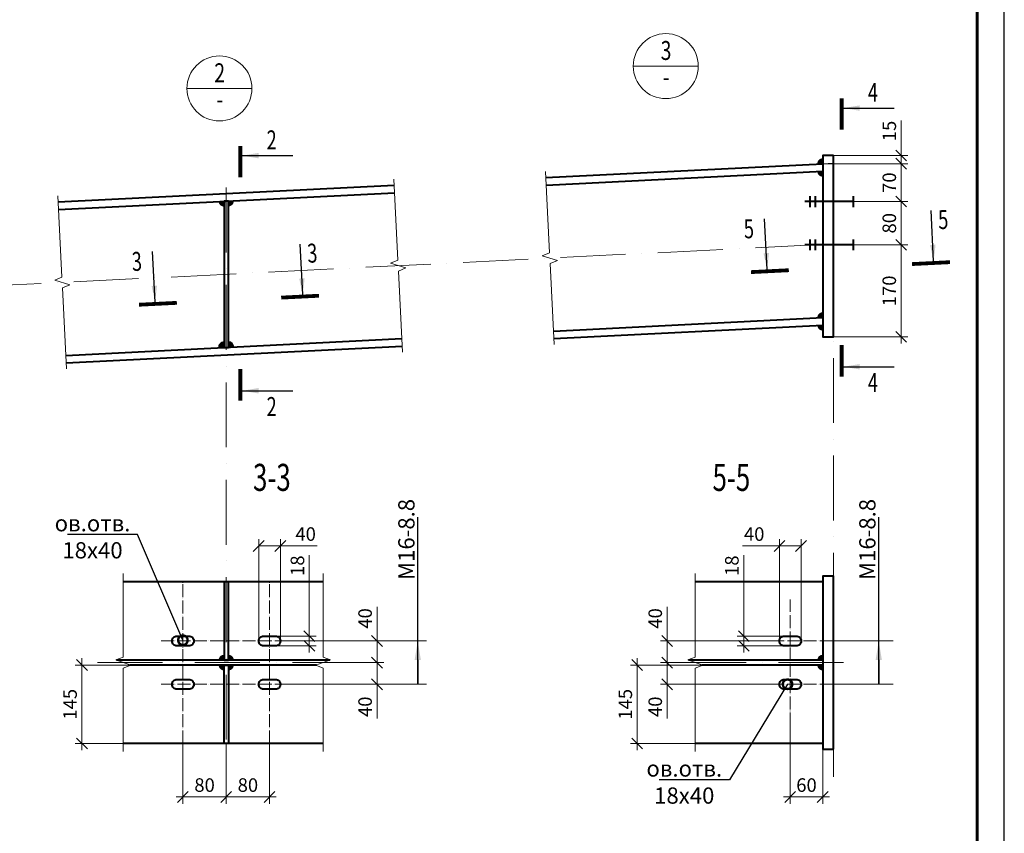
# Model space of a CAD drawing. Units: millimetres. Extents: x -548957 to 6472670, y -1273009 to -860035.
# Drawn here: x 973092 to 982181, y -1240056 to -1232539 of the extents above; entities that cross this region are included whole.
import ezdxf
from ezdxf import colors
from ezdxf.entities.mleader import LeaderData, LeaderLine
from ezdxf.enums import TextEntityAlignment as Align
from ezdxf.math import Vec2, Vec3

# ---------------------------------------------------------------- set-up
doc = ezdxf.new("R2010")
doc.units = ezdxf.units.MM
doc.header["$PDMODE"] = 3
for name, pattern in [('ACAD_ISO04W100', [30, 24, -3, 0, -3]), ('ACAD_ISO10W100', [18, 12, -3, 0, -3]), ('DASHED', [19.05, 12.7, -6.35])]:
    doc.linetypes.add(name, pattern=pattern)
doc.layers.get('0').update_dxf_attribs({"lineweight": 30})
for name, color, linetype, lineweight in [('Osi', 30, 'ACAD_ISO04W100', 15), ('Болт', 243, 'Continuous', 40), ('Выноски', 233, 'Continuous', 20), ('КЖ-00-0-Рамка-С25', 7, 'Continuous', 25), ('КЖ-00-0-Рамка-С60', 7, 'Continuous', 60), ('КЖ-00-0-ШТАМП-1Текст', 7, 'Continuous', 30), ('Маркировка', 11, 'Continuous', 15), ('Неосновная', 84, 'Continuous', 18), ('Размеры', 133, 'Continuous', 20), ('Разрывы', 181, 'Continuous', 15), ('Сварка', 191, 'Continuous', 25), ('Сталь осн.', 151, 'Continuous', 40)]:
    doc.layers.add(name, color=color, linetype=linetype, lineweight=lineweight)
doc.styles.add('simplex', font='simplex.shx', dxfattribs={"width": 0.75, "oblique": 15})
doc.styles.add('SPDS', font='simplex.shx', dxfattribs={"width": 0.7, "oblique": 15})
doc.styles.add('МИП_ГОСТ', font='MIPGOST.SHX', dxfattribs={"width": 1.1, "oblique": 15})
doc.linetypes.add('_LLLL_weld_LL_LL_', pattern='A,1.499999,1e-06,[130,ltypeshp.shx,S=0.75,R=0,X=0,Y=0.75],0', length=1.5)
doc.dimstyles.new('1-50(1-10)', dxfattribs={"dimscale": 50, "dimtxt": 2.5, "dimasz": 2, "dimexe": 1.25, "dimexo": 0, "dimtad": 1, "dimlfac": 0.2, "dimtxsty": 'SPDS', "dimblk": 'OBLIQUE', "dimcen": 2.5, "dimdle": 1.25, "dimclrd": 256, "dimclre": 256, "dimadec": 0, "dimazin": 0, "dimtfac": 1, "dimtmove": 0, "dimatfit": 3, "dimfxl": 1, "dimlwd": 15, "dimlwe": 15, "dimarcsym": 0})

# ---------------------------------------------------------------- blocks, each defined once
blk = doc.blocks.new('*U9')
at = {"layer": 'КЖ-00-0-Рамка-С25', "linetype": 'Continuous', "lineweight": 25}
blk.add_lwpolyline([(-297, 0), (0, 0), (0, 420), (-297, 420), (-297, 0)], dxfattribs=at)
at = {"layer": 'КЖ-00-0-Рамка-С60', "linetype": 'Continuous', "lineweight": 60}
blk.add_lwpolyline([(-277, 5), (-5, 5), (-5, 415), (-277, 415), (-277, 5)], dxfattribs=at)
at = {"layer": 'КЖ-00-0-ШТАМП-1Текст', "lineweight": 30, "style": 'МИП_ГОСТ', "width": 0.8, "flags": 8}
blk.add_attdef('FORMAT', (-19.5, 1.25), '', height=2.5, dxfattribs=at)
blk = doc.blocks.new('_Oblique')
at = {"color": 0, "linetype": 'ByBlock', "lineweight": -2}
blk.add_line((-0.5, -0.5), (0.5, 0.5), dxfattribs=at)
blk = doc.blocks.new('*D1512')
at = {"layer": 'Defpoints', "color": 0, "ltscale": 100, "transparency": 16777216}
for p in [(974598.4, -1239226.1), (974998.4, -1239226.1), (974598.4, -1239719.8)]:
    blk.add_point(p, dxfattribs=at)
at = {"layer": 'Размеры', "lineweight": 15, "ltscale": 100, "transparency": 16777216}
for p, q in [((974598.4, -1239226.1), (974598.4, -1239782.3)), ((974998.4, -1239226.1), (974998.4, -1239782.3)), ((975060.9, -1239719.8), (974535.9, -1239719.8))]:
    blk.add_line(p, q, dxfattribs=at)
at = {"layer": 'Размеры', "lineweight": 15, "ltscale": 100, "transparency": 16777216, "xscale": 100, "yscale": 100, "zscale": 100, "rotation": 180}
blk.add_blockref('_Oblique', (974598.4, -1239719.8), dxfattribs=at)
at = {"layer": 'Размеры', "lineweight": 15, "ltscale": 100, "transparency": 16777216, "xscale": 100, "yscale": 100, "zscale": 100}
blk.add_blockref('_Oblique', (974998.4, -1239719.8), dxfattribs=at)
at = {"layer": 'Размеры', "color": 0, "ltscale": 100, "transparency": 16777216, "insert": (974798.4, -1239626.1), "char_height": 125, "attachment_point": 5, "style": 'SPDS'}
blk.add_mtext('80', dxfattribs=at)
blk = doc.blocks.new('*D1513')
at = {"layer": 'Defpoints', "color": 0, "ltscale": 100, "transparency": 16777216}
for p in [(974998.4, -1239226.1), (975398.4, -1239226.1), (975398.4, -1239719.8)]:
    blk.add_point(p, dxfattribs=at)
at = {"layer": 'Размеры', "lineweight": 15, "ltscale": 100, "transparency": 16777216}
for p, q in [((974998.4, -1239226.1), (974998.4, -1239782.3)), ((975398.4, -1239226.1), (975398.4, -1239782.3)), ((974935.9, -1239719.8), (975460.9, -1239719.8))]:
    blk.add_line(p, q, dxfattribs=at)
at = {"layer": 'Размеры', "lineweight": 15, "ltscale": 100, "transparency": 16777216, "xscale": 100, "yscale": 100, "zscale": 100, "rotation": 180}
blk.add_blockref('_Oblique', (974998.4, -1239719.8), dxfattribs=at)
at = {"layer": 'Размеры', "lineweight": 15, "ltscale": 100, "transparency": 16777216, "xscale": 100, "yscale": 100, "zscale": 100}
blk.add_blockref('_Oblique', (975398.4, -1239719.8), dxfattribs=at)
at = {"layer": 'Размеры', "color": 0, "ltscale": 100, "transparency": 16777216, "insert": (975198.4, -1239626.1), "char_height": 125, "attachment_point": 5, "style": 'SPDS'}
blk.add_mtext('80', dxfattribs=at)
blk = doc.blocks.new('*D1518')
at = {"layer": 'Defpoints', "color": 0, "ltscale": 100, "transparency": 16777216}
for p in [(975893.5, -1238278.6), (976390.4, -1238278.6), (976165.5, -1238478.6)]:
    blk.add_point(p, dxfattribs=at)
at = {"layer": 'Размеры', "lineweight": 15, "ltscale": 100, "transparency": 16777216}
for p, q in [((976390.4, -1238278.6), (976390.4, -1237962.6)), ((975893.5, -1238278.6), (976452.9, -1238278.6)), ((976390.4, -1238541.1), (976390.4, -1238278.6)), ((976165.5, -1238478.6), (976452.9, -1238478.6))]:
    blk.add_line(p, q, dxfattribs=at)
at = {"layer": 'Размеры', "lineweight": 15, "ltscale": 100, "transparency": 16777216, "xscale": 100, "yscale": 100, "zscale": 100}
for p, rotation in [((976390.4, -1238278.6), 90), ((976390.4, -1238478.6), 270)]:
    blk.add_blockref('_Oblique', p, dxfattribs=dict(at, rotation=rotation))
at = {"layer": 'Размеры', "color": 0, "ltscale": 100, "transparency": 16777216, "insert": (976296.6, -1238070.6), "char_height": 125, "attachment_point": 5, "rotation": 90, "style": 'SPDS'}
blk.add_mtext('40', dxfattribs=at)
blk = doc.blocks.new('*D1515')
at = {"layer": 'Defpoints', "color": 0, "ltscale": 100, "transparency": 16777216}
for p in [(976165.5, -1238478.6), (975893.5, -1238678.6), (976390.4, -1238678.6)]:
    blk.add_point(p, dxfattribs=at)
at = {"layer": 'Размеры', "lineweight": 15, "ltscale": 100, "transparency": 16777216}
for p, q in [((976390.4, -1238416.1), (976390.4, -1238678.6)), ((976165.5, -1238478.6), (976452.9, -1238478.6)), ((975893.5, -1238678.6), (976452.9, -1238678.6)), ((976390.4, -1238678.6), (976390.4, -1238994.5))]:
    blk.add_line(p, q, dxfattribs=at)
at = {"layer": 'Размеры', "lineweight": 15, "ltscale": 100, "transparency": 16777216, "xscale": 100, "yscale": 100, "zscale": 100}
for p, rotation in [((976390.4, -1238478.6), 90), ((976390.4, -1238678.6), 270)]:
    blk.add_blockref('_Oblique', p, dxfattribs=dict(at, rotation=rotation))
at = {"layer": 'Размеры', "color": 0, "ltscale": 100, "transparency": 16777216, "insert": (976296.6, -1238886.6), "char_height": 125, "attachment_point": 5, "rotation": 90, "style": 'SPDS'}
blk.add_mtext('40', dxfattribs=at)
blk = doc.blocks.new('_DotSmall')
at = {"color": 0, "linetype": 'ByBlock', "const_width": 0.5}
blk.add_lwpolyline([(-0.0625, 0, 1), (0.0625, 0, 1)], format="xyb", close=True, dxfattribs=at)
blk = doc.blocks.new('*D1519')
at = {"layer": 'Defpoints', "color": 0, "ltscale": 100, "transparency": 16777216}
for p in [(975453.4, -1238233.6), (975765.5, -1238233.6), (975453.4, -1238323.6)]:
    blk.add_point(p, dxfattribs=at)
at = {"layer": 'Размеры', "lineweight": 15, "ltscale": 100, "transparency": 16777216}
for p, q in [((975765.5, -1238233.6), (975765.5, -1237487.5)), ((975453.4, -1238233.6), (975828, -1238233.6)), ((975765.5, -1238386.1), (975765.5, -1238233.6)), ((975453.4, -1238323.6), (975828, -1238323.6))]:
    blk.add_line(p, q, dxfattribs=at)
at = {"layer": 'Размеры', "lineweight": 15, "ltscale": 100, "transparency": 16777216, "xscale": 100, "yscale": 100, "zscale": 100}
for p, rotation in [((975765.5, -1238233.6), 90), ((975765.5, -1238323.6), 270)]:
    blk.add_blockref('_Oblique', p, dxfattribs=dict(at, rotation=rotation))
at = {"layer": 'Размеры', "color": 0, "ltscale": 100, "transparency": 16777216, "insert": (975671.8, -1237583.1), "char_height": 125, "attachment_point": 5, "rotation": 90, "style": 'SPDS'}
blk.add_mtext('18', dxfattribs=at)
blk = doc.blocks.new('*D1520')
at = {"layer": 'Defpoints', "color": 0, "ltscale": 100, "transparency": 16777216}
for p in [(975298.4, -1237401), (975298.4, -1238278.6), (975498.4, -1238278.6)]:
    blk.add_point(p, dxfattribs=at)
at = {"layer": 'Размеры', "lineweight": 15, "ltscale": 100, "transparency": 16777216}
for p, q in [((975298.4, -1238278.6), (975298.4, -1237338.5)), ((975498.4, -1238278.6), (975498.4, -1237338.5)), ((975298.4, -1237401), (975560.9, -1237401)), ((975498.4, -1237401), (975839.3, -1237401))]:
    blk.add_line(p, q, dxfattribs=at)
at = {"layer": 'Размеры', "lineweight": 15, "ltscale": 100, "transparency": 16777216, "xscale": 100, "yscale": 100, "zscale": 100, "rotation": 180}
blk.add_blockref('_Oblique', (975298.4, -1237401), dxfattribs=at)
at = {"layer": 'Размеры', "lineweight": 15, "ltscale": 100, "transparency": 16777216, "xscale": 100, "yscale": 100, "zscale": 100}
blk.add_blockref('_Oblique', (975498.4, -1237401), dxfattribs=at)
at = {"layer": 'Размеры', "color": 0, "ltscale": 100, "transparency": 16777216, "insert": (975731.4, -1237307.3), "char_height": 125, "attachment_point": 5, "style": 'SPDS'}
blk.add_mtext('40', dxfattribs=at)
blk = doc.blocks.new('*D1565')
at = {"layer": 'Defpoints', "color": 0, "ltscale": 100, "transparency": 16777216}
for p in [(980505.3, -1233869.7), (981229.5, -1233869.7), (980599.5, -1234219.7)]:
    blk.add_point(p, dxfattribs=at)
at = {"layer": 'Размеры', "lineweight": 15, "ltscale": 100, "transparency": 16777216}
for p, q in [((981229.5, -1234282.2), (981229.5, -1233807.2)), ((980505.3, -1233869.7), (981292, -1233869.7)), ((980599.5, -1234219.7), (981292, -1234219.7))]:
    blk.add_line(p, q, dxfattribs=at)
at = {"layer": 'Размеры', "lineweight": 15, "ltscale": 100, "transparency": 16777216, "xscale": 100, "yscale": 100, "zscale": 100}
for p, rotation in [((981229.5, -1233869.7), 90), ((981229.5, -1234219.7), 270)]:
    blk.add_blockref('_Oblique', p, dxfattribs=dict(at, rotation=rotation))
at = {"layer": 'Размеры', "color": 0, "ltscale": 100, "transparency": 16777216, "insert": (981135.8, -1234044.7), "char_height": 125, "attachment_point": 5, "rotation": 90, "style": 'SPDS'}
blk.add_mtext('70', dxfattribs=at)
blk = doc.blocks.new('*D1566')
at = {"layer": 'Defpoints', "color": 0, "ltscale": 100, "transparency": 16777216}
for p in [(980599.5, -1234219.7), (980599.5, -1234619.7), (981229.5, -1234619.7)]:
    blk.add_point(p, dxfattribs=at)
at = {"layer": 'Размеры', "lineweight": 15, "ltscale": 100, "transparency": 16777216}
for p, q in [((981229.5, -1234157.2), (981229.5, -1234682.2)), ((980599.5, -1234219.7), (981292, -1234219.7)), ((980599.5, -1234619.7), (981292, -1234619.7))]:
    blk.add_line(p, q, dxfattribs=at)
at = {"layer": 'Размеры', "lineweight": 15, "ltscale": 100, "transparency": 16777216, "xscale": 100, "yscale": 100, "zscale": 100}
for p, rotation in [((981229.5, -1234219.7), 90), ((981229.5, -1234619.7), 270)]:
    blk.add_blockref('_Oblique', p, dxfattribs=dict(at, rotation=rotation))
at = {"layer": 'Размеры', "color": 0, "ltscale": 100, "transparency": 16777216, "insert": (981135.8, -1234419.7), "char_height": 125, "attachment_point": 5, "rotation": 90, "style": 'SPDS'}
blk.add_mtext('80', dxfattribs=at)
blk = doc.blocks.new('*D1567')
at = {"layer": 'Defpoints', "color": 0, "ltscale": 100, "transparency": 16777216}
for p in [(980788.5, -1234619.7), (980605.3, -1235469.7), (981229.5, -1235469.7)]:
    blk.add_point(p, dxfattribs=at)
at = {"layer": 'Размеры', "lineweight": 15, "ltscale": 100, "transparency": 16777216}
for p, q in [((981229.5, -1234557.2), (981229.5, -1235532.2)), ((980788.5, -1234619.7), (981292, -1234619.7)), ((980605.3, -1235469.7), (981292, -1235469.7))]:
    blk.add_line(p, q, dxfattribs=at)
at = {"layer": 'Размеры', "lineweight": 15, "ltscale": 100, "transparency": 16777216, "xscale": 100, "yscale": 100, "zscale": 100}
for p, rotation in [((981229.5, -1234619.7), 90), ((981229.5, -1235469.7), 270)]:
    blk.add_blockref('_Oblique', p, dxfattribs=dict(at, rotation=rotation))
at = {"layer": 'Размеры', "color": 0, "ltscale": 100, "transparency": 16777216, "insert": (981135.8, -1235044.7), "char_height": 125, "attachment_point": 5, "rotation": 90, "style": 'SPDS'}
blk.add_mtext('170', dxfattribs=at)
blk = doc.blocks.new('*D1568')
at = {"layer": 'Defpoints', "color": 0, "ltscale": 100, "transparency": 16777216}
for p in [(980605.3, -1233794.7), (981229.5, -1233794.7), (980505.3, -1233869.7)]:
    blk.add_point(p, dxfattribs=at)
at = {"layer": 'Размеры', "lineweight": 15, "ltscale": 100, "transparency": 16777216}
for p, q in [((981229.5, -1233471.6), (981229.5, -1233794.7)), ((981229.5, -1233932.2), (981229.5, -1233732.2)), ((980605.3, -1233794.7), (981292, -1233794.7)), ((980505.3, -1233869.7), (981292, -1233869.7))]:
    blk.add_line(p, q, dxfattribs=at)
at = {"layer": 'Размеры', "lineweight": 15, "ltscale": 100, "transparency": 16777216, "xscale": 100, "yscale": 100, "zscale": 100}
for p, rotation in [((981229.5, -1233794.7), 90), ((981229.5, -1233869.7), 270)]:
    blk.add_blockref('_Oblique', p, dxfattribs=dict(at, rotation=rotation))
at = {"layer": 'Размеры', "color": 0, "ltscale": 100, "transparency": 16777216, "insert": (981135.8, -1233567.5), "char_height": 125, "attachment_point": 5, "rotation": 90, "style": 'SPDS'}
blk.add_mtext('15', dxfattribs=at)
blk = doc.blocks.new('*D1590')
at = {"layer": 'Defpoints', "color": 0, "ltscale": 100, "transparency": 16777216}
for p in [(974109.5, -1238501.1), (973666.4, -1239226.1), (974047.6, -1239226.1)]:
    blk.add_point(p, dxfattribs=at)
at = {"layer": 'Размеры', "lineweight": 15, "ltscale": 100, "transparency": 16777216}
for p, q in [((973666.4, -1238438.6), (973666.4, -1239288.6)), ((974109.5, -1238501.1), (973603.9, -1238501.1)), ((974047.6, -1239226.1), (973603.9, -1239226.1))]:
    blk.add_line(p, q, dxfattribs=at)
at = {"layer": 'Размеры', "lineweight": 15, "ltscale": 100, "transparency": 16777216, "xscale": 100, "yscale": 100, "zscale": 100}
for p, rotation in [((973666.4, -1238501.1), 90), ((973666.4, -1239226.1), 270)]:
    blk.add_blockref('_Oblique', p, dxfattribs=dict(at, rotation=rotation))
at = {"layer": 'Размеры', "color": 0, "ltscale": 100, "transparency": 16777216, "insert": (973572.7, -1238863.6), "char_height": 125, "attachment_point": 5, "rotation": 90, "style": 'SPDS'}
blk.add_mtext('145', dxfattribs=at)
blk = doc.blocks.new('*D1608')
at = {"layer": 'Defpoints', "color": 0, "ltscale": 100, "transparency": 16777216}
for p in [(980205.3, -1239060.7), (980505.3, -1239226.1), (980205.3, -1239719.8)]:
    blk.add_point(p, dxfattribs=at)
at = {"layer": 'Размеры', "lineweight": 15, "ltscale": 100, "transparency": 16777216}
for p, q in [((980205.3, -1239060.7), (980205.3, -1239782.3)), ((980505.3, -1239226.1), (980505.3, -1239782.3)), ((980567.8, -1239719.8), (980142.8, -1239719.8))]:
    blk.add_line(p, q, dxfattribs=at)
at = {"layer": 'Размеры', "lineweight": 15, "ltscale": 100, "transparency": 16777216, "xscale": 100, "yscale": 100, "zscale": 100, "rotation": 180}
blk.add_blockref('_Oblique', (980205.3, -1239719.8), dxfattribs=at)
at = {"layer": 'Размеры', "lineweight": 15, "ltscale": 100, "transparency": 16777216, "xscale": 100, "yscale": 100, "zscale": 100}
blk.add_blockref('_Oblique', (980505.3, -1239719.8), dxfattribs=at)
at = {"layer": 'Размеры', "color": 0, "ltscale": 100, "transparency": 16777216, "insert": (980355.3, -1239626.1), "char_height": 125, "attachment_point": 5, "style": 'SPDS'}
blk.add_mtext('60', dxfattribs=at)
blk = doc.blocks.new('*D1609')
at = {"layer": 'Defpoints', "color": 0, "ltscale": 100, "transparency": 16777216}
for p in [(979068.8, -1238278.6), (980028.6, -1238278.6), (979227.1, -1238478.6)]:
    blk.add_point(p, dxfattribs=at)
at = {"layer": 'Размеры', "lineweight": 15, "ltscale": 100, "transparency": 16777216}
for p, q in [((979068.8, -1238278.6), (979068.8, -1237962.6)), ((980028.6, -1238278.6), (979006.3, -1238278.6)), ((979068.8, -1238541.1), (979068.8, -1238278.6)), ((979227.1, -1238478.6), (979006.3, -1238478.6))]:
    blk.add_line(p, q, dxfattribs=at)
at = {"layer": 'Размеры', "lineweight": 15, "ltscale": 100, "transparency": 16777216, "xscale": 100, "yscale": 100, "zscale": 100}
for p, rotation in [((979068.8, -1238278.6), 90), ((979068.8, -1238478.6), 270)]:
    blk.add_blockref('_Oblique', p, dxfattribs=dict(at, rotation=rotation))
at = {"layer": 'Размеры', "color": 0, "ltscale": 100, "transparency": 16777216, "insert": (978975.1, -1238070.6), "char_height": 125, "attachment_point": 5, "rotation": 90, "style": 'SPDS'}
blk.add_mtext('40', dxfattribs=at)
blk = doc.blocks.new('*D1610')
at = {"layer": 'Defpoints', "color": 0, "ltscale": 100, "transparency": 16777216}
for p in [(979227.1, -1238478.6), (979068.8, -1238678.6), (980028.6, -1238678.6)]:
    blk.add_point(p, dxfattribs=at)
at = {"layer": 'Размеры', "lineweight": 15, "ltscale": 100, "transparency": 16777216}
for p, q in [((979068.8, -1238416.1), (979068.8, -1238678.6)), ((979227.1, -1238478.6), (979006.3, -1238478.6)), ((980028.6, -1238678.6), (979006.3, -1238678.6)), ((979068.8, -1238678.6), (979068.8, -1238994.5))]:
    blk.add_line(p, q, dxfattribs=at)
at = {"layer": 'Размеры', "lineweight": 15, "ltscale": 100, "transparency": 16777216, "xscale": 100, "yscale": 100, "zscale": 100}
for p, rotation in [((979068.8, -1238478.6), 90), ((979068.8, -1238678.6), 270)]:
    blk.add_blockref('_Oblique', p, dxfattribs=dict(at, rotation=rotation))
at = {"layer": 'Размеры', "color": 0, "ltscale": 100, "transparency": 16777216, "insert": (978975.1, -1238886.6), "char_height": 125, "attachment_point": 5, "rotation": 90, "style": 'SPDS'}
blk.add_mtext('40', dxfattribs=at)
blk = doc.blocks.new('*D1607')
at = {"layer": 'Defpoints', "color": 0, "ltscale": 100, "transparency": 16777216}
for p in [(979389.9, -1238501.1), (978792.3, -1239226.1), (979328.1, -1239226.1)]:
    blk.add_point(p, dxfattribs=at)
at = {"layer": 'Размеры', "lineweight": 15, "ltscale": 100, "transparency": 16777216}
for p, q in [((978792.3, -1238438.6), (978792.3, -1239288.6)), ((979389.9, -1238501.1), (978729.8, -1238501.1)), ((979328.1, -1239226.1), (978729.8, -1239226.1))]:
    blk.add_line(p, q, dxfattribs=at)
at = {"layer": 'Размеры', "lineweight": 15, "ltscale": 100, "transparency": 16777216, "xscale": 100, "yscale": 100, "zscale": 100}
for p, rotation in [((978792.3, -1238501.1), 90), ((978792.3, -1239226.1), 270)]:
    blk.add_blockref('_Oblique', p, dxfattribs=dict(at, rotation=rotation))
at = {"layer": 'Размеры', "color": 0, "ltscale": 100, "transparency": 16777216, "insert": (978698.6, -1238863.6), "char_height": 125, "attachment_point": 5, "rotation": 90, "style": 'SPDS'}
blk.add_mtext('145', dxfattribs=at)
blk = doc.blocks.new('*D1611')
at = {"layer": 'Defpoints', "color": 0, "ltscale": 100, "transparency": 16777216}
for p in [(979776.4, -1238233.6), (980150.3, -1238233.6), (980150.3, -1238323.6)]:
    blk.add_point(p, dxfattribs=at)
at = {"layer": 'Размеры', "lineweight": 15, "ltscale": 100, "transparency": 16777216}
for p, q in [((979776.4, -1238233.6), (979776.4, -1237487.5)), ((980150.3, -1238233.6), (979713.9, -1238233.6)), ((979776.4, -1238386.1), (979776.4, -1238233.6)), ((980150.3, -1238323.6), (979713.9, -1238323.6))]:
    blk.add_line(p, q, dxfattribs=at)
at = {"layer": 'Размеры', "lineweight": 15, "ltscale": 100, "transparency": 16777216, "xscale": 100, "yscale": 100, "zscale": 100}
for p, rotation in [((979776.4, -1238233.6), 90), ((979776.4, -1238323.6), 270)]:
    blk.add_blockref('_Oblique', p, dxfattribs=dict(at, rotation=rotation))
at = {"layer": 'Размеры', "color": 0, "ltscale": 100, "transparency": 16777216, "insert": (979682.6, -1237583.1), "char_height": 125, "attachment_point": 5, "rotation": 90, "style": 'SPDS'}
blk.add_mtext('18', dxfattribs=at)
blk = doc.blocks.new('*D1612')
at = {"layer": 'Defpoints', "color": 0, "ltscale": 100, "transparency": 16777216}
for p in [(980305.3, -1237401), (980105.3, -1238278.6), (980305.3, -1238278.6)]:
    blk.add_point(p, dxfattribs=at)
at = {"layer": 'Размеры', "lineweight": 15, "ltscale": 100, "transparency": 16777216}
for p, q in [((980105.3, -1238278.6), (980105.3, -1237338.5)), ((980305.3, -1238278.6), (980305.3, -1237338.5)), ((980105.3, -1237401), (979764.3, -1237401)), ((980305.3, -1237401), (980042.8, -1237401))]:
    blk.add_line(p, q, dxfattribs=at)
at = {"layer": 'Размеры', "lineweight": 15, "ltscale": 100, "transparency": 16777216, "xscale": 100, "yscale": 100, "zscale": 100, "rotation": 180}
blk.add_blockref('_Oblique', (980105.3, -1237401), dxfattribs=at)
at = {"layer": 'Размеры', "lineweight": 15, "ltscale": 100, "transparency": 16777216, "xscale": 100, "yscale": 100, "zscale": 100}
blk.add_blockref('_Oblique', (980305.3, -1237401), dxfattribs=at)
at = {"layer": 'Размеры', "color": 0, "ltscale": 100, "transparency": 16777216, "insert": (979872.3, -1237307.3), "char_height": 125, "attachment_point": 5, "style": 'SPDS'}
blk.add_mtext('40', dxfattribs=at)

msp = doc.modelspace()

# ---------------------------------------------------------------- hatches: boundary and pattern name
at = {"layer": 'Сварка'}
h = msp.add_hatch(color=256, dxfattribs=at)
edge = h.paths.add_edge_path()
edge.add_line((974978.3801, -1235567.8615), (974978.3801, -1235517.8615))
edge.add_arc((974978.3652, -1235567.826), 49.9644, 89.98286022, 182.90401131)
edge.add_line((974928.4649, -1235570.3573), (974978.3801, -1235567.8615))
h = msp.add_hatch(color=256, dxfattribs=at)
edge = h.paths.add_edge_path()
edge.add_line((975018.3801, -1235565.8615), (975068.2953, -1235563.3658))
edge.add_arc((975018.397, -1235565.8202), 49.9586, 2.81599546, 90.01936828)
edge.add_line((975018.3801, -1235515.8615), (975018.3801, -1235565.8615))

# ---------------------------------------------------------------- linework, layer by layer
at = {"layer": 'Osi', "linetype": 'ACAD_ISO10W100', "ltscale": 50}
for p, q in [((980605.2929, -1233864.742), (980605.2929, -1239532.3293)), ((974998.3801, -1234089.5488), (974998.3801, -1239504.2101)), ((969994.4738, -1235141.2136), (980605.2929, -1234610.6727)), ((973809.5278, -1238478.591), (976165.4743, -1238478.591)), ((980698.1444, -1238478.591), (978956.6557, -1238478.591))]:
    msp.add_line(p, q, dxfattribs=at)
at = {"layer": 'Osi', "ltscale": 5}
for p, q in [((974598.3801, -1239226.091), (974598.3801, -1237731.091)), ((975398.3801, -1239226.091), (975398.3801, -1237731.091)), ((980205.2929, -1239060.7246), (980205.2929, -1237896.4574)), ((974398.3548, -1238278.591), (975448.3801, -1238278.591)), ((980028.6189, -1238278.591), (980555.3138, -1238278.591)), ((974398.3548, -1238678.591), (975448.3801, -1238678.591)), ((980028.6189, -1238678.591), (980555.3138, -1238678.591))]:
    msp.add_line(p, q, dxfattribs=at)
at = {"layer": 'Osi', "linetype": 'ACAD_ISO10W100', "ltscale": 50}
msp.add_lwpolyline([(980505.2929, -1233869.742), (980605.2929, -1233864.742)], dxfattribs=at)
at = {"layer": 'Болт', "linetype": 'DASHED', "ltscale": 150}
for p, q in [((980388.5202, -1234269.742), (980388.5202, -1234169.742)), ((980388.5202, -1234269.742), (980388.5202, -1234169.742)), ((980438.5202, -1234269.742), (980438.5202, -1234169.742)), ((980788.5202, -1234269.742), (980788.5202, -1234169.742)), ((980788.5202, -1234269.742), (980788.5202, -1234169.742)), ((980788.5202, -1234219.742), (980338.5202, -1234219.742)), ((980788.5202, -1234619.742), (980338.5202, -1234619.742)), ((980388.5202, -1234669.742), (980388.5202, -1234569.742)), ((980388.5202, -1234669.742), (980388.5202, -1234569.742)), ((980438.5202, -1234669.742), (980438.5202, -1234569.742)), ((980788.5202, -1234669.742), (980788.5202, -1234569.742)), ((980788.5202, -1234669.742), (980788.5202, -1234569.742))]:
    msp.add_line(p, q, dxfattribs=at)
at = {"layer": 'Выноски', "linetype": 'Continuous', "lineweight": 25, "ltscale": 10}
for p, q in [((980697.3962, -1233356.0674, 0), (981164.0628, -1233356.0674, 0)), ((975146.3379, -1233795.2737, 0), (975613.0045, -1233795.2737, 0)), ((979991.4838, -1234846.3648), (979968.1796, -1234380.2804)), ((981528.8988, -1234769.4941), (981505.5946, -1234303.4096)), ((975704.6238, -1235079.4885), (975681.3195, -1234613.4041)), ((974341.9904, -1235147.6202), (974318.6862, -1234681.5358)), ((980697.3962, -1235745.6982, 0), (981164.0628, -1235745.6982, 0)), ((975146.3379, -1235967.3764, 0), (975613.0045, -1235967.3765, 0))]:
    msp.add_line(p, q, dxfattribs=at)
at = {"layer": 'Выноски', "linetype": 'Continuous', "lineweight": 25, "ltscale": 10, "const_width": 35, "elevation": 0}
for points in [[(980679.8962, -1233266.0674), (980679.8962, -1233556.0674)], [(975128.8379, -1233705.2737), (975128.8379, -1233995.2737)], [(980679.8962, -1235835.6982), (980679.8962, -1235545.6982)], [(975128.8379, -1236057.3764), (975128.8379, -1235767.3764)]]:
    msp.add_lwpolyline(points, dxfattribs=at)
at = {"layer": 'Выноски', "linetype": 'Continuous', "lineweight": 25, "ltscale": 10, "const_width": 35}
for points in [[(979842.5449, -1234871.3336), (980192.1082, -1234853.8555)], [(981679.5856, -1234779.4816), (981330.0222, -1234796.9598)], [(975855.3105, -1235089.4761), (975505.7472, -1235106.9542)], [(974193.0515, -1235172.589), (974542.6148, -1235155.1108)]]:
    msp.add_lwpolyline(points, dxfattribs=at)
at = {"layer": 'Выноски', "linetype": 'Continuous', "lineweight": 25, "ltscale": 10}
for points in [[(980697.3962, -1233356.0674, 0), (980847.6212, -1233381.2064, 0), (980847.6212, -1233330.9284, 0)], [(975146.3379, -1233795.2737, 0), (975296.5629, -1233820.4127, 0), (975296.5629, -1233770.1346, 0)], [(981528.8988, -1234769.4941), (981496.2893, -1234620.7118), (981546.5046, -1234618.2011)], [(979991.4838, -1234846.3648), (980009.0896, -1234695.0718), (979958.8743, -1234697.5826)], [(975704.6238, -1235079.4885), (975672.0142, -1234930.7063), (975722.2295, -1234928.1955)], [(974341.9904, -1235147.6202), (974359.5962, -1234996.3272), (974309.3809, -1234998.838)], [(980697.3962, -1235745.6982, 0), (980847.6212, -1235720.5592, 0), (980847.6212, -1235770.8373, 0)], [(975146.3379, -1235967.3764, 0), (975296.5629, -1235942.2374, 0), (975296.5629, -1235992.5155, 0)]]:
    msp.add_solid(points, dxfattribs=at)
at = {"layer": 'Маркировка', "ltscale": 10}
for p, q in [((975448.3801, -1238278.591), (976846.4799, -1238278.591)), ((981155.0254, -1238278.591), (980505.2929, -1238278.591)), ((975448.3801, -1238678.591), (976846.4654, -1238678.591)), ((981155.0254, -1238678.591), (980505.2783, -1238678.591))]:
    msp.add_line(p, q, dxfattribs=at)
at = {"layer": 'Неосновная'}
for p, q in [((979356.3858, -1232968.5012), (978756.3858, -1232968.5012)), ((975235.6104, -1233174.54), (974635.6104, -1233174.54))]:
    msp.add_line(p, q, dxfattribs=at)
for centre in [(979056.3858, -1232968.5012), (974935.6104, -1233174.54)]:
    msp.add_circle(centre, 300, dxfattribs=at)
at = {"layer": 'Разрывы', "linetype": 'Continuous', "ltscale": 100}
for points in [[(976625.9125, -1235610.6411), (976588.4593, -1234861.5768), (976655.812, -1234833.1779), (976516.1127, -1234790.1004), (976583.4655, -1234761.7016), (976546.0123, -1234012.6373)], [(978025.7887, -1235540.6472), (977988.3355, -1234791.583), (978055.6883, -1234763.1841), (977915.9889, -1234720.1066), (977983.3417, -1234691.7078), (977945.8885, -1233942.6435)], [(973524.5732, -1235765.708), (973487.12, -1235016.6438), (973554.4728, -1234988.2449), (973414.7735, -1234945.1674), (973482.1263, -1234916.7685), (973444.6731, -1234167.7043)], [(974047.6405, -1239301.091), (974047.6405, -1238528.591), (974116.3274, -1238503.591), (973978.9536, -1238453.591), (974047.6405, -1238428.591), (974047.6405, -1237656.091)], [(975893.5062, -1239301.091), (975893.5062, -1238528.591), (975824.8192, -1238503.591), (975962.1931, -1238453.591), (975893.5062, -1238428.591), (975893.5062, -1237656.091)], [(979328.1081, -1239301.091), (979328.1081, -1238528.591), (979396.7951, -1238503.591), (979259.4212, -1238453.591), (979328.1081, -1238428.591), (979328.1081, -1237656.091)]]:
    msp.add_lwpolyline(points, dxfattribs=at)
at = {"layer": 'Сварка', "ltscale": 100, "const_width": 50}
for points in [[(980505.2929, -1233844.7171, 0.428922924), (980480.3241, -1233870.9655, 0.428922924)], [(980480.3265, -1233941.125, 0.399108855), (980505.2929, -1233964.8295)], [(974953.4113, -1234217.4235, 0.399655643), (974978.3801, -1234241.1751)], [(975018.3801, -1234239.1751, 0.414213563), (975043.3801, -1234214.1751, 0.012490248), (975043.3489, -1234212.9267)], [(980505.2929, -1235266.491, 0.428922924), (980480.3241, -1235292.7394, 0.428922924)], [(980480.3265, -1235362.8989, 0.399108855), (980505.2929, -1235386.6034)], [(974953.3801, -1238456.091, -0.414213562), (974978.3801, -1238431.091)], [(974953.3801, -1238501.091, 0.414213562), (974978.3801, -1238526.091)], [(975043.3801, -1238456.091, 0.414213562), (975018.3801, -1238431.091)], [(975043.3801, -1238501.091, -0.414213562), (975018.3801, -1238526.091)], [(980480.2929, -1238456.091, -0.414213562), (980505.2929, -1238431.091)], [(980480.2929, -1238501.091, 0.414213562), (980505.2929, -1238526.091)]]:
    msp.add_lwpolyline(points, format="xyb", dxfattribs=at)
at = {"layer": 'Сварка', "linetype": '_LLLL_weld_LL_LL_', "ltscale": 40}
for points in [[(980505.293, -1235291.5159), (980505.2929, -1233939.8295)], [(974978.3802, -1235567.8553), (974978.3801, -1234216.1689)], [(975018.3801, -1234214.1689), (975018.3802, -1235565.8553)], [(974978.3802, -1238456.091), (974978.3801, -1237731.091)], [(975018.3801, -1237731.091), (975018.3802, -1238456.091)], [(980505.2929, -1238456.091), (980505.2929, -1237731.091)], [(974978.3802, -1239226.091), (974978.3802, -1238501.091)], [(975018.3802, -1238501.091), (975018.3802, -1239226.091)], [(980505.293, -1239226.091), (980505.2929, -1238501.091)]]:
    msp.add_lwpolyline(points, dxfattribs=at)
at = {"layer": 'Сварка', "color": 2}
msp.add_lwpolyline([(974978.3801, -1235567.8615), (974978.3801, -1235517.8615, 0.429226418), (974928.4649, -1235570.3573), (974978.3801, -1235567.8615), (974978.3801, -1235567.8615)], format="xyb", dxfattribs=at)
at = {"layer": 'Сварка'}
msp.add_lwpolyline([(975018.3801, -1235565.8615), (975068.2953, -1235563.3658, 0.399988535), (975018.3801, -1235515.8615), (975018.3801, -1235565.8615), (975018.3801, -1235565.8615)], format="xyb", dxfattribs=at)
at = {"layer": 'Сталь осн.', "linetype": 'ByBlock', "ltscale": 150}
for p, q in [((977948.6351, -1233997.5749), (980505.2929, -1233869.742)), ((977952.1307, -1234067.4876), (980505.2929, -1233939.8295)), ((973447.4196, -1234222.6357), (976548.7588, -1234067.5687)), ((973450.9153, -1234292.5483), (976552.2545, -1234137.4814)), ((978019.5465, -1235415.8032), (980505.2929, -1235291.5159)), ((978019.5465, -1235415.8032), (980505.2929, -1235291.5159)), ((978023.0421, -1235485.7159), (980505.2929, -1235361.6034)), ((973518.331, -1235640.864), (976619.6703, -1235485.797)), ((973518.331, -1235640.864), (976619.6703, -1235485.797)), ((973521.8267, -1235710.7767), (976623.1659, -1235555.7097))]:
    msp.add_line(p, q, dxfattribs=at)
at = {"layer": 'Сталь осн.', "ltscale": 100}
for p, q in [((975893.5062, -1237731.091), (974047.6405, -1237731.091)), ((980505.2929, -1237731.091), (979328.1081, -1237731.091)), ((975955.3244, -1238456.091), (973985.8223, -1238456.091)), ((980505.2929, -1238456.091), (979266.2899, -1238456.091)), ((975831.6879, -1238501.091), (974109.4587, -1238501.091)), ((980505.2929, -1238501.091), (979389.9264, -1238501.091)), ((975893.5062, -1239226.091), (974047.6405, -1239226.091)), ((980505.2929, -1239226.091), (979328.1081, -1239226.091))]:
    msp.add_line(p, q, dxfattribs=at)
at = {"layer": 'Сталь осн.', "linetype": 'ByBlock', "ltscale": 150}
for points in [[(980605.2929, -1233794.742), (980505.2929, -1233794.742), (980505.2929, -1235469.742), (980605.2929, -1235469.742)], [(980605.2929, -1239278.591), (980605.2929, -1237678.591), (980505.2929, -1237678.591), (980505.2929, -1239278.591)]]:
    msp.add_lwpolyline(points, close=True, dxfattribs=at)
at = {"layer": 'Сталь осн.', "ltscale": 100}
for points in [[(974978.3801, -1235566.8615), (975018.3801, -1235566.8615), (975018.3801, -1234215.1751), (974978.3801, -1234215.1751)], [(974978.3801, -1238456.091), (975018.3801, -1238456.091), (975018.3801, -1237731.091), (974978.3801, -1237731.091)], [(974978.3801, -1238501.091), (975018.3801, -1238501.091), (975018.3801, -1239226.091), (974978.3801, -1239226.091)]]:
    msp.add_lwpolyline(points, close=True, dxfattribs=at)
for points in [[(974653.3801, -1238323.591), (974543.3801, -1238323.591, -0.438360787), (974498.3801, -1238278.591, -0.438360786), (974543.3801, -1238233.591), (974653.3801, -1238233.591, -0.438360786), (974698.3801, -1238278.591, -0.438360787), (974653.3801, -1238323.591, -1)], [(975453.3801, -1238323.591), (975343.3801, -1238323.591, -0.438360787), (975298.3801, -1238278.591, -0.438360786), (975343.3801, -1238233.591), (975453.3801, -1238233.591, -0.438360786), (975498.3801, -1238278.591, -0.438360787), (975453.3801, -1238323.591, -1)], [(980260.2929, -1238323.591), (980150.2929, -1238323.591, -0.438360787), (980105.2929, -1238278.591, -0.438360786), (980150.2929, -1238233.591), (980260.2929, -1238233.591, -0.438360786), (980305.2929, -1238278.591, -0.438360787), (980260.2929, -1238323.591, -1)], [(974653.3801, -1238723.591), (974543.3801, -1238723.591, -0.438360787), (974498.3801, -1238678.591, -0.438360786), (974543.3801, -1238633.591), (974653.3801, -1238633.591, -0.438360786), (974698.3801, -1238678.591, -0.438360787), (974653.3801, -1238723.591, -1)], [(975453.3801, -1238723.591), (975343.3801, -1238723.591, -0.438360787), (975298.3801, -1238678.591, -0.438360786), (975343.3801, -1238633.591), (975453.3801, -1238633.591, -0.438360786), (975498.3801, -1238678.591, -0.438360787), (975453.3801, -1238723.591, -1)], [(980260.2929, -1238723.591), (980150.2929, -1238723.591, -0.438360787), (980105.2929, -1238678.591, -0.438360786), (980150.2929, -1238633.591), (980260.2929, -1238633.591, -0.438360786), (980305.2929, -1238678.591, -0.438360787), (980260.2929, -1238723.591, -1)]]:
    msp.add_lwpolyline(points, format="xyb", dxfattribs=at)

# ---------------------------------------------------------------- block references
at = {"layer": 'КЖ-00-0-ШТАМП-1Текст', "xscale": 50, "yscale": 50, "zscale": 50}
msp.add_blockref('*U9', (982181.4345, -1248009.2211), dxfattribs=at)

# ---------------------------------------------------------------- texts
at = {"layer": 'Выноски', "linetype": 'Continuous', "lineweight": 25, "ltscale": 10, "style": 'SPDS', "oblique": 15, "width": 0.7}
for s, p in [('4', (980922.3962, -1233297.9948, 0)), ('2', (975371.3379, -1233737.201, 0)), ('4', (980922.3962, -1235978.7709, 0)), ('2', (975371.3379, -1236200.4491, 0))]:
    msp.add_text(s, height=175, dxfattribs=at).set_placement(p)
for s, p in [('5', (979781.1741, -1234560.6021)), ('5', (981575.4485, -1234475.3836)), ('3', (975751.1734, -1234785.378)), ('3', (974131.6807, -1234861.8575))]:
    msp.add_text(s, height=175, rotation=2.86240523, dxfattribs=at).set_placement(p)
for s, p in [('3-3', (975419.8362, -1236892.5984)), ('5-5', (979661.7707, -1236892.5984))]:
    msp.add_text(s, height=250, dxfattribs=at).set_placement(p, align=Align.CENTER)
at = {"layer": 'Размеры', "style": 'simplex', "oblique": 15, "width": 0.75}
for s, p in [('3', (979058.7739, -1232846.5652)), ('2', (974937.9985, -1233052.604)), ('-', (979058.7739, -1233091.7019)), ('-', (974937.9985, -1233297.7407))]:
    msp.add_text(s, height=175, dxfattribs=at).set_placement(p, align=Align.MIDDLE)

# ---------------------------------------------------------------- dimensions: what is measured, and where the dimension line sits
at = {"layer": 'Размеры', "ltscale": 100}
dim = msp.add_linear_dim(base=(981229.5198, -1233794.742), p1=(980505.2929, -1233869.7171), p2=(980605.2929, -1233794.742), angle=90, dimstyle='1-50(1-10)', override={"dimtmove": 1}, dxfattribs=at)
dim.commit()
dim.dimension.update_dxf_attribs({"geometry": '*D1568', "text_midpoint": (981191.1526, -1233567.4914), "dimtype": 160})
for base, p1, p2, picture, middle in [((981229.5198, -1233869.7171), (980599.4735, -1234219.742), (980505.2929, -1233869.7171), '*D1565', (981135.7698, -1234044.7296)), ((981229.5198, -1234619.742), (980599.4735, -1234219.742), (980599.4735, -1234619.742), '*D1566', (981135.7698, -1234419.742)), ((981229.5198, -1235469.742), (980788.5202, -1234619.742), (980605.2929, -1235469.742), '*D1567', (981135.7698, -1235044.742)), ((976390.3718, -1238278.591), (976165.4743, -1238478.591), (975893.5062, -1238278.591), '*D1518', (976296.6218, -1238070.6163)), ((979068.8343, -1238278.591), (979227.092, -1238478.591), (980028.6189, -1238278.591), '*D1609', (978975.0843, -1238070.6163)), ((973666.4255, -1239226.091), (974109.4587, -1238501.091), (974047.6405, -1239226.091), '*D1590', (973572.6755, -1238863.591)), ((976390.3718, -1238678.591), (976165.4743, -1238478.591), (975893.5062, -1238678.591), '*D1515', (976296.6218, -1238886.5656)), ((978792.3255, -1239226.091), (979389.9264, -1238501.091), (979328.1081, -1239226.091), '*D1607', (978698.5755, -1238863.591)), ((979068.8343, -1238678.591), (979227.092, -1238478.591), (980028.6189, -1238678.591), '*D1610', (978975.0843, -1238886.5656))]:
    dim = msp.add_linear_dim(base=base, p1=p1, p2=p2, angle=90, dimstyle='1-50(1-10)', dxfattribs=at)
    dim.commit()
    dim.dimension.update_dxf_attribs({"geometry": picture, "text_midpoint": middle})
for base, p1, p2, picture, middle in [((975298.3801, -1237401.0395), (975498.3801, -1238278.591), (975298.3801, -1238278.591), '*D1520', (975731.3548, -1237401.0395)), ((980205.2929, -1239719.8293), (980505.2929, -1239226.091), (980205.2929, -1239060.7246), '*D1608', (980355.2929, -1239719.8293)), ((974598.3801, -1239719.8293), (974998.3801, -1239226.091), (974598.3801, -1239226.091), '*D1512', (974798.3801, -1239719.8293)), ((975398.3801, -1239719.8293), (974998.3801, -1239226.091), (975398.3801, -1239226.091), '*D1513', (975198.3801, -1239719.8293))]:
    dim = msp.add_linear_dim(base=base, p1=p1, p2=p2, dimstyle='1-50(1-10)', dxfattribs=at)
    dim.commit()
    dim.dimension.update_dxf_attribs({"geometry": picture, "text_midpoint": middle, "dimtype": 160})
for base, p1, p2, angle, picture, middle in [((980305.2929, -1237401.0395), (980105.2929, -1238278.591), (980305.2929, -1238278.591), 180, '*D1612', (979872.3182, -1237401.0395)), ((975765.5256, -1238233.591), (975453.3801, -1238323.591), (975453.3801, -1238233.591), 90, '*D1519', (975765.5256, -1237583.0925)), ((979776.3564, -1238233.591), (980150.2929, -1238323.591), (980150.2929, -1238233.591), 90, '*D1611', (979776.3564, -1237583.0925))]:
    dim = msp.add_linear_dim(base=base, p1=p1, p2=p2, angle=angle, dimstyle='1-50(1-10)', dxfattribs=at)
    dim.commit()
    dim.dimension.update_dxf_attribs({"geometry": picture, "text_midpoint": middle, "dimtype": 160})

# ---------------------------------------------------------------- leaders
at = {"layer": 'Маркировка', "ltscale": 10}
ml = msp.add_multileader_mtext('Standard', dxfattribs=at)
ml.set_content('M16-8.8', color=256, style='simplex')
ml.set_leader_properties()
ml.build(insert=Vec2(0, 0))
ml.multileader.update_dxf_attribs({"text_left_attachment_type": 6, "text_right_attachment_type": 6, "dogleg_length": 0.36, "arrow_head_size": 175, "scale": 10})
ctx = ml.context
ctx.base_point, ctx.scale, ctx.char_height, ctx.arrow_head_size, ctx.landing_gap_size, ctx.plane_origin, ctx.plane_x_axis, ctx.plane_y_axis = Vec3(976766.4799, -1237803.3122), 10, 150, 175, 100, Vec3(974255.4855, -1231917.581), Vec3(0, 1), Vec3(-1, 0)
ctx.left_attachment, ctx.right_attachment, ctx.text_align_type = 6, 6, 1
notes = []
notes.append((ctx, [(1, (1, 1, 0), (976766.4799, -1237821.3122), (0, 1), 18, [(1, [(976766.4799, -1238278.591), (976766.4799, -1238678.591)], 0, [])])]))
ctx.mtext.insert, ctx.mtext.text_direction, ctx.mtext.rotation, ctx.mtext.alignment, ctx.mtext.flow_direction = Vec3(976586.4799, -1237340.5512), Vec3(0, 1), 1.570796327, 2, 5
ml = msp.add_multileader_mtext('Standard', dxfattribs=at)
ml.set_content('M16-8.8', color=256, style='simplex')
ml.set_leader_properties()
ml.build(insert=Vec2(0, 0))
ml.multileader.update_dxf_attribs({"text_left_attachment_type": 6, "text_right_attachment_type": 6, "dogleg_length": 0.36, "arrow_head_size": 175, "scale": 10})
ctx = ml.context
ctx.base_point, ctx.scale, ctx.char_height, ctx.arrow_head_size, ctx.landing_gap_size, ctx.plane_origin, ctx.plane_x_axis, ctx.plane_y_axis = Vec3(981022.2481, -1237803.3122), 10, 150, 175, 100, Vec3(982200.2449, -1231917.581), Vec3(0, 1), Vec3(-1, 0)
ctx.left_attachment, ctx.right_attachment, ctx.text_align_type = 6, 6, 1
notes.append((ctx, [(1, (1, 1, 0), (981022.2481, -1237821.3122), (0, 1), 18, [(1, [(981022.2481, -1238278.591), (981022.2481, -1238678.591)], 0, [])])]))
ctx.mtext.insert, ctx.mtext.text_direction, ctx.mtext.rotation, ctx.mtext.alignment, ctx.mtext.flow_direction = Vec3(980842.2481, -1237340.5512), Vec3(0, 1), 1.570796327, 2, 5
at = {"layer": 'Маркировка', "color": 2, "ltscale": 10}
ml = msp.add_multileader_mtext('Standard', dxfattribs=at)
ml.set_content('ов.отв.\\P18х40', color=2, style='simplex')
ml.set_leader_properties()
ml.set_arrow_properties(name='DOTSMALL')
ml.build(insert=Vec2(0, 0))
ml.multileader.update_dxf_attribs({"text_left_attachment_type": 6, "text_right_attachment_type": 6, "dogleg_length": 1.8, "arrow_head_size": 175, "scale": 10})
ctx = ml.context
ctx.base_point, ctx.scale, ctx.char_height, ctx.arrow_head_size, ctx.landing_gap_size, ctx.plane_origin = Vec3(973365.8864, -1237296.0829), 10, 150, 175, 100, Vec3(973127.1895, -1237876.1134)
ctx.left_attachment, ctx.right_attachment, ctx.text_align_type = 6, 6, 1
notes.append((ctx, [(1, (1, 1, 0), (974180.0586, -1237296.0829), (-1, 0), 18, [(0, [(974598.3801, -1238271.8474)], 0, [])])]))
ctx.mtext.insert, ctx.mtext.alignment, ctx.mtext.flow_direction = Vec3(973763.9725, -1237116.0829), 2, 5
ml = msp.add_multileader_mtext('Standard', dxfattribs=at)
ml.set_content('ов.отв.\\P18х40', color=2, style='simplex')
ml.set_leader_properties()
ml.set_arrow_properties(name='DOTSMALL')
ml.build(insert=Vec2(0, 0))
ml.multileader.update_dxf_attribs({"text_left_attachment_type": 6, "text_right_attachment_type": 6, "dogleg_length": 1.8, "arrow_head_size": 175, "scale": 10})
ctx = ml.context
ctx.base_point, ctx.scale, ctx.char_height, ctx.arrow_head_size, ctx.landing_gap_size, ctx.plane_origin = Vec3(978828.8305, -1239561.8309), 10, 150, 175, 100, Vec3(978559.2081, -1237876.1134)
ctx.left_attachment, ctx.right_attachment, ctx.text_align_type = 6, 6, 1
notes.append((ctx, [(1, (1, 1, 0), (979643.0027, -1239561.8309), (-1, 0), 18, [(0, [(980180.3987, -1238678.591)], 0, [])])]))
ctx.mtext.insert, ctx.mtext.alignment, ctx.mtext.flow_direction = Vec3(979226.9166, -1239381.8309), 2, 5
for ctx, leaders in notes:
    for number, flags, end, landing, length, lines in leaders:
        leader = LeaderData()
        leader.index, (leader.has_last_leader_line, leader.has_dogleg_vector, leader.attachment_direction) = number, flags
        leader.last_leader_point, leader.dogleg_vector, leader.dogleg_length = Vec3(end), Vec3(landing), length
        for number, points, colour, breaks in lines:
            line = LeaderLine()
            line.index, line.vertices, line.color, line.breaks = number, Vec3.list(points), colors.encode_raw_color(colour), breaks
            leader.lines.append(line)
        ctx.leaders.append(leader)

doc.saveas('drawing.dxf')
